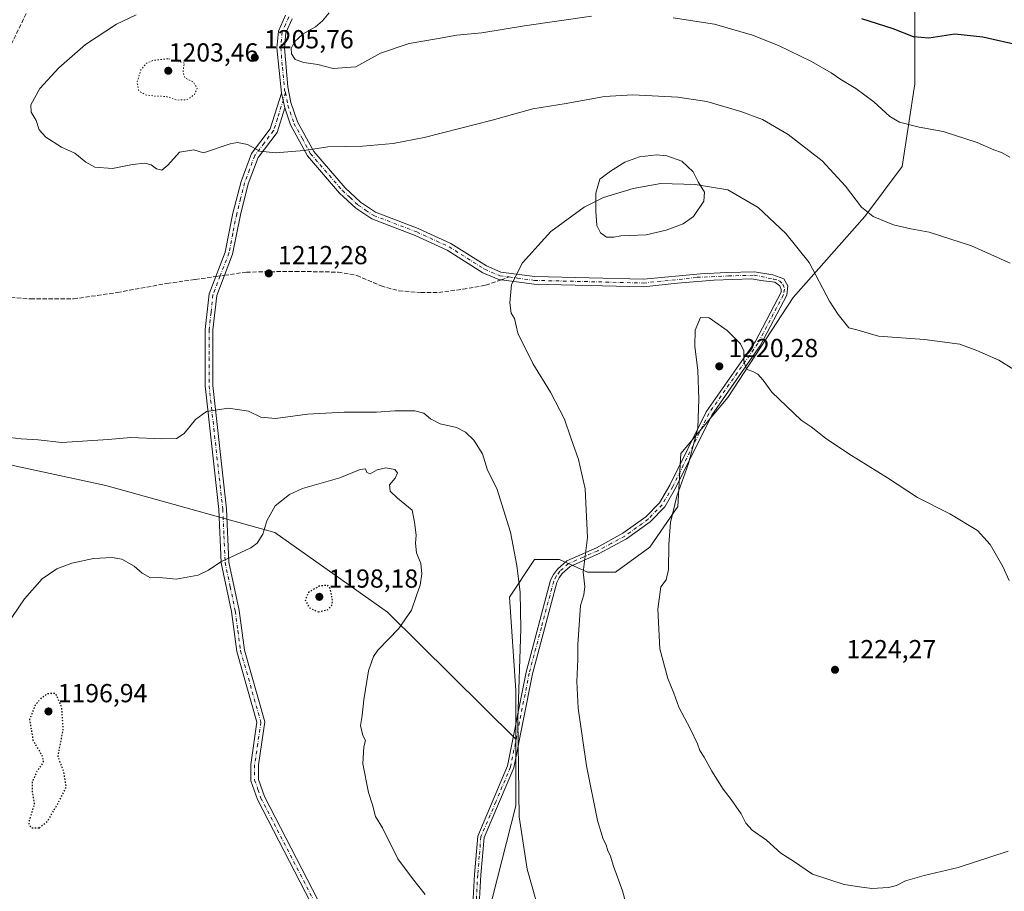
# Model space of a CAD drawing. Units: metres. Extents: x 580025 to 583476, y 4740463 to 4742817.
# Drawn here: x 582782 to 583160, y 4741374 to 4741709 of the extents above; entities that cross this region are included whole.
import ezdxf

# ---------------------------------------------------------------- set-up
doc = ezdxf.new("R2010")
doc.units = ezdxf.units.M
doc.header["$MEASUREMENT"] = 0
for name, pattern in [('DGN Style 3', [2.307223458686699, 1.648016756204785, -0.6592067024819142]), ('DGN Style 4', [2.6384748266838614, 1.318413404963828, -0.6592067024819142, 0.001648016756204785, -0.6592067024819142]), ('DGN Style 5', [1.1536117293433497, 0.4944050268614355, -0.6592067024819142])]:
    doc.linetypes.add(name, pattern=pattern)
for name, color, linetype, lineweight in [('Camino Cxs', 7, 'Continuous', 0), ('Camino eje', 30, 'DGN Style 4', 13), ('Curva de nivel maestra', 30, 'Continuous', 30), ('Curva de nivel maestra depresión', 30, 'DGN Style 5', 30), ('Curva de nivel normal', 30, 'Continuous', 0), ('Curva de nivel normal depresión', 30, 'DGN Style 5', 0), ('Estanque Cxs', 5, 'Continuous', 0), ('Matorral CxS', 135, 'Continuous', 0), ('Pastizal CxS', 92, 'Continuous', 0), ('Punto de cota en terreno', 7, 'Continuous', 0), ('Rótulo de punto de cota en terreno', 7, 'Continuous', 0), ('Senda', 7, 'DGN Style 3', 0), ('Senda no paivmentada conexión', 7, 'DGN Style 3', 0), ('Suelo desnudo CxS', 253, 'Continuous', 0)]:
    doc.layers.add(name, color=color, linetype=linetype, lineweight=lineweight)
doc.styles.add('Style-Arial', font='txt')

# ---------------------------------------------------------------- blocks, each defined once
blk = doc.blocks.new('*U5')
at = {"layer": 'Suelo desnudo CxS', "color": 253, "linetype": 'Continuous', "lineweight": 0}
blk.add_polyline3d([(582958.0614999998, 4741350.437100001, 1206.2693), (582972.4222999997, 4741406.714500001, 1209.9084), (582972.4227, 4741432.364700001, 1209.910600000003), (582972.4231000004, 4741451.0185, 1209.789600000004), (582970.0299000005, 4741486.940500001, 1209.443199999994), (582979.6031, 4741501.3093, 1211.269100000005), (582989.1760999998, 4741501.3091, 1213.019899999999), (582999.9458999997, 4741496.5187, 1215.303), (583010.7147000004, 4741496.5185, 1217.016000000003), (583023.8777000001, 4741506.0985, 1218.9378), (583034.6467000004, 4741521.664100001, 1220.095300000001), (583035.8444999997, 4741542.020099999, 1219.467799999999), (583053.7937000003, 4741563.5725, 1220.320000000007), (583078.9234999996, 4741601.888900001, 1217.069699999993), (583106.4457, 4741633.020500001, 1210.272599999997), (583120.8060999997, 4741652.179099999, 1206.872000000003), (583125.6215000004, 4741683.923699999, 1202.703099999999), (583125.6221000003, 4741719.845699999, 1196.659400000004)], dxfattribs=at)
blk = doc.blocks.new('5PATER')
at = {"layer": 'Estanque Cxs', "linetype": 'Continuous', "lineweight": 0}
h = blk.add_hatch(color=51, dxfattribs=at)
edge = h.paths.add_edge_path()
edge.add_ellipse((0, 0), major_axis=(-0.1095731443231308, -0.1110710700762829), ratio=0.9994222409660322, start_angle=0, end_angle=360)

msp = doc.modelspace()

# ---------------------------------------------------------------- linework, layer by layer
at = {"layer": 'Camino Cxs', "color": 7, "linetype": 'Continuous', "lineweight": 0, "extrusion": (-0.02939248209771127, 0.1284225371842267, 0.9912838816097544), "elevation": 593002.676452232, "flags": 128}
msp.add_lwpolyline([(-1626080.319535404, -4452807.77757184), (-1626080.319535404, -4452801.899468799)], dxfattribs=at)
msp.add_lwpolyline([(-1626080.319535404, -4452807.77757184), (-1626080.319535404, -4452801.899468799)], dxfattribs=at)
at = {"layer": 'Camino Cxs', "color": 7, "linetype": 'Continuous', "lineweight": 0}
for points in [[(582955.1601, 4741355.0701, 1206.246899999998), (582956.5701000001, 4741380.450099999, 1207.479699999996), (582957.8201000001, 4741395.1501, 1208.0239), (582969.2600999996, 4741422.0701, 1209.700899999996), (582976.3601000002, 4741458.030099999, 1210.897899999996), (582985.8101000004, 4741493.4301, 1212.723400000003), (582986.9101, 4741495.640100001, 1212.969400000002), (582988.4101, 4741497.6601, 1213.2785), (582991.9801000003, 4741500.8101, 1213.899300000005), (583003.3701, 4741505.840100001, 1215.789099999995), (583013.6001000004, 4741511.390100001, 1217.4375), (583022.4301000005, 4741517.7601, 1218.483900000007), (583027.6401000004, 4741523.130100001, 1219.211299999995), (583031.6101000002, 4741529.920100001, 1219.5959), (583045.4901000002, 4741558.050100001, 1220.241500000004), (583064.3101000004, 4741584.960100001, 1219.550300000003), (583074.3201000001, 4741604.0101, 1217.506699999998), (583074.3498999998, 4741605.051700001, 1217.428100000005), (583073.8734999998, 4741606.4275, 1217.3989), (583071.9156999998, 4741607.8563, 1217.543900000004), (583066.5274999999, 4741608.509299999, 1218.009300000005), (583063.0701000001, 4741609.120100001, 1218.240300000005), (583048.5000999998, 4741608.5801, 1219.089500000002), (583034.4700999996, 4741607.5001, 1219.203699999998), (583021.4200999998, 4741606.040100001, 1218.666100000002), (582979.4700999996, 4741607.0601, 1215.579800000007), (582965.8701, 4741608.870100001, 1214.805099999998), (582959.8000999996, 4741611.470100001, 1214.509300000005), (582946.1101000002, 4741620.120100001, 1213.968900000007), (582933.8601000002, 4741625.7401, 1213.337100000004), (582917.2100999998, 4741632.090100001, 1212.643400000001), (582911.0100999996, 4741636.300100001, 1212.215700000001), (582904.7901, 4741642.0101, 1211.649000000005), (582892.4501, 4741656.3201, 1210.221699999995), (582885.9001000002, 4741668.200099999, 1208.653999999995), (582883.7200999996, 4741674.7301, 1207.702900000004), (582882.4200999998, 4741680.4101, 1206.928499999995), (582880.7100999998, 4741697.800100001, 1205.874500000005), (582881.3101000004, 4741704.2601, 1206.2111), (582883.9901000002, 4741710.360099999, 1206.489300000001)], [(582882.4200999998, 4741680.4101, 1206.928499999995), (582880.7100999998, 4741697.800100001, 1205.874500000005), (582881.3101000004, 4741704.2601, 1206.2111), (582883.9901000002, 4741710.360099999, 1206.489300000001)], [(582886.5800999999, 4741708.970100001, 1206.196200000006), (582884.1801000005, 4741703.520099999, 1205.860400000005), (582883.6501000002, 4741697.790100001, 1205.460300000006), (582884.9401000004, 4741682.800100001, 1206.714200000002), (582886.1101000002, 4741676.8201, 1207.525699999998), (582888.5900999998, 4741669.380100001, 1208.591799999995), (582894.8701, 4741658.0001, 1210.107600000003), (582906.9001000002, 4741644.050100001, 1211.513099999996), (582912.8300999999, 4741638.600099999, 1212.097099999999), (582918.5701000001, 4741634.710100001, 1212.482600000003), (582935.0000999998, 4741628.440099999, 1213.258900000001), (582947.5100999996, 4741622.700099999, 1213.929999999993), (582961.1700999998, 4741614.0701, 1214.535499999998), (582966.6501000002, 4741611.720100001, 1214.797000000006), (582979.7001, 4741609.9901, 1215.513200000001), (583021.4901000002, 4741608.970100001, 1218.581200000001), (583043.4101, 4741611.0801, 1218.877500000002), (583053.5201000003, 4741611.5701, 1218.577900000004), (583064.1201, 4741611.8101, 1217.915099999998), (583071.1801000005, 4741610.590100001, 1217.3557), (583075.3201000001, 4741609.130100001, 1216.952399999995), (583076.9101, 4741606.450099999, 1216.958700000003), (583076.5301000001, 4741602.840100001, 1217.267699999997), (583066.4501, 4741583.6601, 1219.403200000001), (583047.6501000002, 4741556.770099999, 1220.414399999994), (583033.8101000004, 4741528.7301, 1220.058499999999), (583029.6501000002, 4741521.610099999, 1219.620200000005), (583024.0701000001, 4741515.860099999, 1218.858200000002), (583014.9301000005, 4741509.270099999, 1217.805600000007), (583004.4801000003, 4741503.590100001, 1216.042400000006), (582993.3400999998, 4741498.6801, 1214.217799999999), (582990.2600999996, 4741495.960100001, 1213.660799999998), (582989.0500999996, 4741494.3301, 1213.427100000001), (582988.1601, 4741492.540100001, 1213.228400000007), (582978.7901, 4741457.460100001, 1211.431500000006), (582971.6601, 4741421.3301, 1210.093800000002), (582960.2701000003, 4741394.540100001, 1208.327399999995), (582959.0701000001, 4741380.270099999, 1207.781300000002), (582957.6501000002, 4741354.880100001, 1206.564199999993)], [(582886.5800999999, 4741708.970100001, 1206.196200000006), (582884.1801000005, 4741703.520099999, 1205.860400000005), (582883.6501000002, 4741697.790100001, 1205.460300000006), (582884.9401000004, 4741682.800100001, 1206.714200000002), (582886.1101000002, 4741676.8201, 1207.525699999998), (582888.5900999998, 4741669.380100001, 1208.591799999995), (582894.8701, 4741658.0001, 1210.107600000003), (582906.9001000002, 4741644.050100001, 1211.513099999996), (582912.8300999999, 4741638.600099999, 1212.097099999999), (582918.5701000001, 4741634.710100001, 1212.482600000003), (582935.0000999998, 4741628.440099999, 1213.258900000001), (582947.5100999996, 4741622.700099999, 1213.929999999993), (582961.1700999998, 4741614.0701, 1214.535499999998), (582966.6501000002, 4741611.720100001, 1214.797000000006), (582979.7001, 4741609.9901, 1215.513200000001), (583021.4901000002, 4741608.970100001, 1218.581200000001), (583043.4101, 4741611.0801, 1218.877500000002), (583053.5201000003, 4741611.5701, 1218.577900000004), (583064.1201, 4741611.8101, 1217.915099999998), (583071.1801000005, 4741610.590100001, 1217.3557), (583075.3201000001, 4741609.130100001, 1216.952399999995), (583076.9101, 4741606.450099999, 1216.958700000003), (583076.5301000001, 4741602.840100001, 1217.267699999997), (583066.4501, 4741583.6601, 1219.403200000001), (583047.6501000002, 4741556.770099999, 1220.414399999994), (583033.8101000004, 4741528.7301, 1220.058499999999), (583029.6501000002, 4741521.610099999, 1219.620200000005), (583024.0701000001, 4741515.860099999, 1218.858200000002), (583014.9301000005, 4741509.270099999, 1217.805600000007), (583004.4801000003, 4741503.590100001, 1216.042400000006), (582993.3400999998, 4741498.6801, 1214.217799999999), (582990.2600999996, 4741495.960100001, 1213.660799999998), (582989.0500999996, 4741494.3301, 1213.427100000001), (582988.1601, 4741492.540100001, 1213.228400000007), (582978.7901, 4741457.460100001, 1211.431500000006), (582971.6601, 4741421.3301, 1210.093800000002), (582960.2701000003, 4741394.540100001, 1208.327399999995), (582959.0701000001, 4741380.270099999, 1207.781300000002), (582957.6501000002, 4741354.880100001, 1206.564199999993)], [(582895.7701000003, 4741365.4901, 1202.824399999998), (582873.2500999998, 4741409.1601, 1203.578899999993), (582870.7001, 4741416.420100001, 1203.638800000001), (582870.7100999998, 4741422.6601, 1203.694000000003), (582873.0601000004, 4741438.840100001, 1203.503700000001), (582865.3300999999, 4741465.970100001, 1203.740699999995), (582863.2801000001, 4741481.3301, 1203.911900000006), (582859.3701, 4741500.0001, 1205.037700000001), (582858.4700999996, 4741520.530099999, 1206.727599999998), (582853.2001, 4741567.960100001, 1211.322199999995), (582853.2301000003, 4741589.6501, 1212.476899999994), (582854.7200999996, 4741603.390100001, 1212.274999999994), (582860.8701, 4741619.4001, 1212.190900000002), (582863.8501000004, 4741634.340100001, 1211.873200000002), (582866.9301000005, 4741646.440099999, 1211.2601), (582870.9001000002, 4741657.1801, 1210.2304), (582878.1401000004, 4741666.690099999, 1208.896999999997), (582882.4200999998, 4741680.4101, 1206.928499999995), (582883.7200999996, 4741674.7301, 1207.702900000004), (582880.7801000001, 4741665.3301, 1209.013000000006), (582873.5000999998, 4741655.7501, 1210.286900000006), (582869.7301000003, 4741645.5701, 1211.327399999995), (582866.7001, 4741633.700099999, 1211.925499999998), (582863.6901000004, 4741618.5801, 1212.229699999996), (582857.5900999998, 4741602.700099999, 1212.188299999995), (582856.1501000002, 4741589.4901, 1212.442299999995), (582856.1300999997, 4741568.130100001, 1211.353700000007), (582861.3901000004, 4741520.7601, 1206.626399999994), (582862.2901, 4741500.370100001, 1204.964399999997), (582866.1601, 4741481.8201, 1203.819000000003), (582868.2100999998, 4741466.5701, 1203.617599999998), (582876.0500999996, 4741439.040100001, 1203.613599999997), (582873.6300999997, 4741422.450099999, 1203.786900000006), (582873.6300999997, 4741416.920100001, 1203.7215), (582875.9401000004, 4741410.3301, 1203.671300000002), (582898.4401000004, 4741366.700099999, 1202.920700000002)], [(582934.6700999998, 4741239.040100001, 1200.570399999997), (582926.1901000004, 4741273.350099999, 1200.298500000004), (582918.3201000001, 4741311.020099999, 1199.569499999998), (582911.7801000001, 4741327.2301, 1200.431200000006), (582906.1501000002, 4741335.4801, 1200.851699999999), (582900.3101000004, 4741353.9001, 1202.278600000005), (582895.7701000003, 4741365.4901, 1202.824399999998), (582873.2500999998, 4741409.1601, 1203.578899999993), (582870.7001, 4741416.420100001, 1203.638800000001), (582870.7100999998, 4741422.6601, 1203.694000000003), (582873.0601000004, 4741438.840100001, 1203.503700000001), (582865.3300999999, 4741465.970100001, 1203.740699999995), (582863.2801000001, 4741481.3301, 1203.911900000006), (582859.3701, 4741500.0001, 1205.037700000001), (582858.4700999996, 4741520.530099999, 1206.727599999998), (582853.2001, 4741567.960100001, 1211.322199999995), (582853.2301000003, 4741589.6501, 1212.476899999994), (582854.7200999996, 4741603.390100001, 1212.274999999994), (582860.8701, 4741619.4001, 1212.190900000002), (582863.8501000004, 4741634.340100001, 1211.873200000002), (582866.9301000005, 4741646.440099999, 1211.2601), (582870.9001000002, 4741657.1801, 1210.2304), (582878.1401000004, 4741666.690099999, 1208.896999999997), (582882.4200999998, 4741680.4101, 1206.928499999995)], [(582883.7200999996, 4741674.7301, 1207.702900000004), (582880.7801000001, 4741665.3301, 1209.013000000006), (582873.5000999998, 4741655.7501, 1210.286900000006), (582869.7301000003, 4741645.5701, 1211.327399999995), (582866.7001, 4741633.700099999, 1211.925499999998), (582863.6901000004, 4741618.5801, 1212.229699999996), (582857.5900999998, 4741602.700099999, 1212.188299999995), (582856.1501000002, 4741589.4901, 1212.442299999995), (582856.1300999997, 4741568.130100001, 1211.353700000007), (582861.3901000004, 4741520.7601, 1206.626399999994), (582862.2901, 4741500.370100001, 1204.964399999997), (582866.1601, 4741481.8201, 1203.819000000003), (582868.2100999998, 4741466.5701, 1203.617599999998), (582876.0500999996, 4741439.040100001, 1203.613599999997), (582873.6300999997, 4741422.450099999, 1203.786900000006), (582873.6300999997, 4741416.920100001, 1203.7215), (582875.9401000004, 4741410.3301, 1203.671300000002), (582898.4401000004, 4741366.700099999, 1202.920700000002), (582903.0701000001, 4741354.880100001, 1202.3943), (582908.8101000004, 4741336.780099999, 1201.152199999997), (582914.3800999997, 4741328.620100001, 1200.732000000004), (582921.1300999997, 4741311.870100001, 1199.902799999996), (582929.0401, 4741274.0001, 1200.551600000006), (582936.2401000002, 4741244.880100001, 1200.791299999997)], [(582955.1601, 4741355.0701, 1206.246899999998), (582956.5701000001, 4741380.450099999, 1207.479699999996), (582957.8201000001, 4741395.1501, 1208.0239), (582969.2600999996, 4741422.0701, 1209.700899999996), (582976.3601000002, 4741458.030099999, 1210.897899999996), (582985.8101000004, 4741493.4301, 1212.723400000003), (582986.9101, 4741495.640100001, 1212.969400000002), (582988.4101, 4741497.6601, 1213.2785), (582991.9801000003, 4741500.8101, 1213.899300000005), (583003.3701, 4741505.840100001, 1215.789099999995), (583013.6001000004, 4741511.390100001, 1217.4375), (583022.4301000005, 4741517.7601, 1218.483900000007), (583027.6401000004, 4741523.130100001, 1219.211299999995), (583031.6101000002, 4741529.920100001, 1219.5959), (583045.4901000002, 4741558.050100001, 1220.241500000004), (583064.3101000004, 4741584.960100001, 1219.550300000003), (583074.3201000001, 4741604.0101, 1217.506699999998), (583074.3498999998, 4741605.051700001, 1217.428100000005), (583073.8734999998, 4741606.4275, 1217.3989), (583071.9156999998, 4741607.8563, 1217.543900000004), (583066.5274999999, 4741608.509299999, 1218.009300000005), (583063.0701000001, 4741609.120100001, 1218.240300000005), (583048.5000999998, 4741608.5801, 1219.089500000002), (583034.4700999996, 4741607.5001, 1219.203699999998), (583021.4200999998, 4741606.040100001, 1218.666100000002), (582979.4700999996, 4741607.0601, 1215.579800000007), (582965.8701, 4741608.870100001, 1214.805099999998), (582959.8000999996, 4741611.470100001, 1214.509300000005), (582946.1101000002, 4741620.120100001, 1213.968900000007), (582933.8601000002, 4741625.7401, 1213.337100000004), (582917.2100999998, 4741632.090100001, 1212.643400000001), (582911.0100999996, 4741636.300100001, 1212.215700000001), (582904.7901, 4741642.0101, 1211.649000000005), (582892.4501, 4741656.3201, 1210.221699999995), (582885.9001000002, 4741668.200099999, 1208.653999999995), (582883.7200999996, 4741674.7301, 1207.702900000004)]]:
    msp.add_polyline3d(points, dxfattribs=at)
at = {"layer": 'Camino eje', "color": 30, "linetype": 'DGN Style 4', "lineweight": 13}
for points in [[(582885.2851, 4741709.665100001, 1206.346000000005), (582884.0850999998, 4741706.940099999, 1206.210800000001), (582882.7451, 4741703.890100001, 1206.059099999999), (582882.1801000005, 4741697.795100001, 1205.767399999997), (582882.8251, 4741690.300100001, 1205.982000000004), (582883.6801000005, 4741681.6051, 1206.824800000002), (582884.0191000003, 4741680.610500001, 1206.960000000006)], [(582884.0191000003, 4741680.610500001, 1206.960000000006), (582880.9301000005, 4741670.710100001, 1208.194900000002), (582879.4600999998, 4741666.0101, 1208.952900000004), (582875.8201000001, 4741661.220100001, 1209.654500000004), (582872.2001, 4741656.465100001, 1210.239199999996), (582870.2150999998, 4741651.095100001, 1210.836200000005), (582868.3300999999, 4741646.005100001, 1211.291100000002), (582866.7901, 4741639.9551, 1211.619500000001), (582865.2751000002, 4741634.020099999, 1211.898799999995), (582863.7851, 4741626.550100001, 1212.097800000003), (582862.2801000001, 4741618.9901, 1212.206200000001), (582858.9148000004, 4741610.2294, 1212.210600000006)], [(582884.0191000003, 4741680.610500001, 1206.960000000006), (582884.9151, 4741675.7751, 1207.6158), (582887.2451, 4741668.790100001, 1208.6155), (582890.3850999996, 4741663.100099999, 1209.431899999996), (582893.6601, 4741657.1601, 1210.161699999997), (582905.8450999996, 4741643.030099999, 1211.5821), (582908.8101000004, 4741640.3051, 1211.853799999997), (582911.9200999998, 4741637.450099999, 1212.157500000001), (582914.7901, 4741635.505100001, 1212.358900000007), (582917.8901000004, 4741633.4001, 1212.569499999998), (582934.4301000005, 4741627.090100001, 1213.310899999997), (582946.8101000004, 4741621.4101, 1213.949999999997), (582960.4851000002, 4741612.770099999, 1214.522500000006), (582966.2600999996, 4741610.295100001, 1214.802100000001), (582969.8277000003, 4741609.8203, 1214.983099999998)], [(582858.9148000004, 4741610.2294, 1212.210600000006), (582856.1551000001, 4741603.045100001, 1212.231700000004), (582855.4101, 4741596.175100001, 1212.380300000004), (582854.6901000004, 4741589.5701, 1212.459600000002), (582854.6801000005, 4741578.890100001, 1212.282300000006), (582854.6651, 4741568.045100001, 1211.338099999994), (582859.9301000005, 4741520.645099999, 1206.677200000006), (582860.3800999997, 4741510.450099999, 1205.9709), (582860.8300999999, 4741500.1851, 1205.001000000004), (582862.7851, 4741490.850099999, 1204.288700000005), (582864.7200999996, 4741481.575099999, 1203.865900000004), (582865.7451, 4741473.950099999, 1203.756299999994), (582866.7701000003, 4741466.270099999, 1203.678400000004), (582874.5551000005, 4741438.940099999, 1203.557700000005), (582873.3450999996, 4741430.645099999, 1203.731199999995), (582872.1700999998, 4741422.5551, 1203.731499999994), (582872.1700999998, 4741419.790100001, 1203.705400000006), (582872.1651, 4741416.670100001, 1203.671600000001), (582873.4401000004, 4741413.040100001, 1203.654699999999), (582874.5950999996, 4741409.745100001, 1203.624500000005), (582897.1051000003, 4741366.095100001, 1202.860000000001)], [(582969.8277000003, 4741609.8203, 1214.983099999998), (582973.0601000004, 4741609.390100001, 1215.153999999995), (582979.5850999998, 4741608.5251, 1215.550600000002), (583021.4550999999, 4741607.505100001, 1218.632500000007), (583032.4151, 4741608.5601, 1219.103700000007), (583042.0264999997, 4741609.6863, 1219.014599999995), (583054.0651000004, 4741610.215500001, 1218.686700000006), (583063.9868999999, 4741610.4801, 1218.044099999999), (583071.3953, 4741609.024900001, 1217.483699999997), (583073.7149, 4741608.385500001, 1217.257899999997), (583075.0377000002, 4741607.0097, 1217.189400000003), (583075.6727, 4741605.104699999, 1217.232600000003), (583075.1404999997, 4741602.8837, 1217.467300000004), (583065.3800999997, 4741584.3101, 1219.475699999995), (583055.9801000003, 4741570.8651, 1220.278399999996), (583046.5701000001, 4741557.4101, 1220.312099999996), (583032.7100999998, 4741529.325099999, 1219.8079), (583028.6451000003, 4741522.370100001, 1219.412599999996), (583023.2500999998, 4741516.8101, 1218.6685), (583014.2651000004, 4741510.3301, 1217.618700000006), (583009.0401, 4741507.4901, 1216.752999999997), (583003.9250999996, 4741504.715100001, 1215.916500000007), (582998.3551000003, 4741502.2601, 1215.054600000003), (582992.6601, 4741499.745100001, 1214.047999999995), (582989.3350999998, 4741496.8101, 1213.462700000004), (582987.9801000003, 4741494.985099999, 1213.1927), (582986.9851000002, 4741492.985099999, 1212.9663), (582982.2600999996, 4741475.2851, 1212.119500000001), (582977.5751, 4741457.745100001, 1211.165900000007), (582970.4600999998, 4741421.700099999, 1209.895699999994), (582964.7651000004, 4741408.3051, 1209.025500000003), (582959.0450999998, 4741394.845100001, 1208.175099999993), (582958.4200999998, 4741387.495100001, 1207.9476), (582957.8201000001, 4741380.360099999, 1207.618499999997), (582957.1151000002, 4741367.670100001, 1207.045899999997)]]:
    msp.add_polyline3d(points, dxfattribs=at)
at = {"layer": 'Curva de nivel maestra', "color": 30, "linetype": 'Continuous', "lineweight": 30, "elevation": 1200, "flags": 128}
msp.add_lwpolyline([(583166.5199999996, 4741698.5801), (583151.7400000002, 4741701.890100001), (583141.0800000001, 4741703.030099999), (583131.0899999999, 4741701.550100001), (583125.2100000001, 4741702.0101), (583117.2999999998, 4741705.120100001), (583105.3099999996, 4741708.880100001)], dxfattribs=at)
at = {"layer": 'Curva de nivel maestra depresión', "color": 30, "linetype": 'DGN Style 5', "lineweight": 30, "elevation": 1200, "flags": 128}
for points in [[(582896.5700000003, 4741481.2501), (582900.4400000004, 4741482.090100001), (582901.8700000001, 4741483.890100001), (582902.0899999999, 4741485.640100001), (582901.2699999996, 4741489.960100001), (582900.1399999997, 4741491.460100001), (582896.8200000003, 4741491.050100001), (582892.8899999997, 4741488.7401), (582891.5199999996, 4741485.850099999), (582893.2199999997, 4741482.770099999), (582896.5700000003, 4741481.2501)], [(582789.4800000004, 4741398.2601), (582792.6600000003, 4741400.840100001), (582796.54, 4741407.5101), (582799.8499999996, 4741413.9301), (582798.9100000003, 4741419.7501), (582796.6600000003, 4741425.8201), (582798.6699999999, 4741436.0801), (582798.1200000001, 4741444.550100001), (582795.7800000003, 4741449.950099999), (582792.5999999996, 4741449.780099999), (582790.0599999996, 4741447.950099999), (582787.8499999996, 4741445.360099999), (582785.7400000002, 4741439.880100001), (582787.0499999998, 4741431.9301), (582790.6200000001, 4741425.850099999), (582790.9800000004, 4741423.440099999), (582788.5499999998, 4741419.950099999), (582786.6900000004, 4741415.940099999), (582786.7800000003, 4741411.9301), (582787.5599999996, 4741407.3101), (582785.5700000003, 4741401.0801), (582785.4500000002, 4741399.710100001), (582786.4800000004, 4741398.3201), (582789.4800000004, 4741398.2601)]]:
    msp.add_lwpolyline(points, dxfattribs=at)
at = {"layer": 'Curva de nivel normal', "color": 30, "linetype": 'Continuous', "lineweight": 0, "flags": 128}
for points, elevation in [([(583162.25, 4741615.0801), (583147.4699999997, 4741621.790100001), (583131.2000000002, 4741627.020099999), (583124.0999999996, 4741628.3201), (583117.4800000004, 4741629.850099999), (583109.6500000004, 4741632.9801), (583105.2199999997, 4741636.5701), (583099.0599999996, 4741644.7301), (583090.0899999999, 4741654.370100001), (583077.0499999998, 4741664.5101), (583067.1100000005, 4741670.2301), (583058.8099999996, 4741673.370100001), (583045.8499999996, 4741677.140100001), (583034.7199999997, 4741678.860099999), (583017.3499999996, 4741679.790100001), (583006.4800000004, 4741679.170100001), (582991.7199999997, 4741676.380100001), (582979.0199999996, 4741674.380100001), (582963.3799999999, 4741669.9901), (582951.3799999999, 4741667.020099999), (582937.2999999998, 4741663.360099999), (582925.3799999999, 4741661.030099999), (582913.6100000005, 4741660.090100001), (582900.2999999998, 4741659.8201), (582891.2000000002, 4741658.360099999), (582880.1200000001, 4741657.4301), (582874.1500000004, 4741658.1601), (582869.4199999999, 4741660.640100001), (582865.6399999997, 4741661.460100001), (582862.8200000003, 4741660.880100001), (582852.4900000002, 4741657.450099999), (582848.8200000003, 4741658.700099999), (582843.3200000003, 4741657.700099999), (582838.8200000003, 4741652.7501), (582836.4900000002, 4741650.800100001), (582834.4900000002, 4741651.3301), (582832.4900000002, 4741652.9101), (582830.0599999996, 4741653.4801), (582825.2999999998, 4741653.0601), (582817.5999999996, 4741651.5101), (582810.8399999999, 4741652.0101), (582807.3700000001, 4741653.850099999), (582803.0999999996, 4741657.380100001), (582798.0199999996, 4741659.720100001), (582792, 4741663.4901), (582789.3899999997, 4741666.300100001), (582788.2999999998, 4741669.870100001), (582786.2999999998, 4741673.090100001), (582786.1900000004, 4741675.9101), (582789.7400000002, 4741682.1501), (582796.9600000001, 4741690.170100001), (582807.1600000003, 4741699.090100001), (582819.1500000004, 4741706.870100001), (582826.6100000005, 4741710.5101)], 1210), ([(583001.5, 4741709.9801), (582975.8300000001, 4741706.3101), (582959.3399999999, 4741703.520099999), (582949.8399999999, 4741702.690099999), (582941.9699999997, 4741701.2401), (582931.5599999996, 4741699.460100001), (582920.5199999996, 4741695.7501), (582911.0099999999, 4741690.4901), (582902.2599999999, 4741689.9101), (582896.4199999999, 4741691.460100001), (582890.9900000002, 4741692.1601), (582887.7699999996, 4741693.2601), (582886.3399999999, 4741695.4901), (582886.1799999997, 4741697.550100001), (582887.4800000004, 4741700.110099999), (582890.8499999996, 4741703.2301), (582895.4900000002, 4741705.880100001), (582898.2800000003, 4741708.1801), (582900.79, 4741711.220100001)], 1205), ([(583162.1699999999, 4741655.8101), (583158.8899999997, 4741657.6601), (583156.04, 4741658.600099999), (583149.6500000004, 4741661.460100001), (583136.5199999996, 4741665.6501), (583127.2800000003, 4741667.3301), (583119.75, 4741669.2301), (583116.0199999996, 4741671.4001), (583109.9100000003, 4741677.040100001), (583103.0499999998, 4741682.1601), (583097.2300000004, 4741685.610099999), (583093.54, 4741688.1801), (583085.9500000002, 4741692.520099999), (583073.3700000001, 4741698.690099999), (583063.3300000001, 4741702.6801), (583048.79, 4741706.8301), (583032.8899999997, 4741709.2601)], 1205), ([(583028.1699999999, 4741645.7401), (583017.5, 4741643.840100001), (583006.1699999999, 4741640.3101), (582998.6399999997, 4741636.670100001), (582985.8700000001, 4741627.3201), (582974.9699999997, 4741615.300100001), (582970.79, 4741606.970100001), (582970.0899999999, 4741599.9301), (582970.6500000004, 4741595.970100001), (582971.9000000004, 4741593.8201), (582973.1699999999, 4741588.300100001), (582979.0199999996, 4741576.620100001), (582985.7300000004, 4741565.5801), (582991.1200000001, 4741555.270099999), (582993.5700000003, 4741548.040100001), (582996.5800000001, 4741539.7401), (582999.0499999998, 4741528.4801), (582999.9500000002, 4741509.7501), (582998.3200000003, 4741496.440099999), (582998.8899999997, 4741490.960100001), (582998.5999999996, 4741487.8201), (582997.25, 4741483.640100001), (582996.2400000002, 4741468.690099999), (582996.3200000003, 4741462.950099999), (582995.9000000004, 4741454.520099999), (582996.4400000004, 4741444.220100001), (582999.5499999998, 4741422.1601), (583003.7800000003, 4741401.100099999), (583005.9400000004, 4741393.9101), (583007.2000000002, 4741391.7401), (583007.8399999999, 4741389.4801), (583008.7000000002, 4741387.8201), (583009.9900000002, 4741383.5601), (583013.4000000004, 4741374.0801), (583015.9900000002, 4741364.610099999)], 1215), ([(583163.6399999997, 4741574.2401), (583157.9600000001, 4741577.9301), (583149.4800000004, 4741581.530099999), (583142.8799999999, 4741584.0001), (583129.4000000004, 4741585.850099999), (583111.6699999999, 4741587.120100001), (583103.4400000004, 4741589.550100001), (583100.3799999999, 4741590.3301), (583096.2599999999, 4741595.350099999), (583092.8499999996, 4741600.530099999), (583085.0499999998, 4741615.340100001), (583076.0800000001, 4741626.550100001), (583065.5599999996, 4741636.520099999), (583053.8600000005, 4741643.3201), (583041.3399999999, 4741645.360099999), (583028.1699999999, 4741645.7401)], 1215), ([(583043.3200000003, 4741594.300100001), (583041.3200000003, 4741589.440099999), (583041.1600000003, 4741583.300100001), (583042.2999999998, 4741573.960100001), (583042.6600000003, 4741562.960100001), (583042.3600000005, 4741551.7401), (583038.7800000003, 4741538.2601), (583034.2699999996, 4741525.6501), (583031.8700000001, 4741515.5701), (583031.1799999997, 4741507.140100001), (583031.1299999999, 4741497.530099999), (583030.2100000001, 4741493.5701), (583028.1900000004, 4741490.860099999), (583027.0199999996, 4741482.280099999), (583027.7400000002, 4741467.040100001), (583030.79, 4741455.6601), (583033.0999999996, 4741450.0001), (583035.04, 4741444.690099999), (583039.4800000004, 4741436.2401), (583042.2300000004, 4741430.530099999), (583043.0999999996, 4741427.970100001), (583044.7400000002, 4741425.470100001), (583047.6600000003, 4741420.100099999), (583052.0700000003, 4741413.1801), (583055.1500000004, 4741409.2501), (583058.9199999999, 4741403.690099999), (583060.7400000002, 4741400.140100001), (583063.2599999999, 4741397.440099999), (583068.7599999999, 4741393.540100001), (583074.1600000003, 4741388.530099999), (583079.04, 4741385.4801), (583086.4199999999, 4741380.530099999), (583098.4699999997, 4741376.5701), (583104.3899999997, 4741375.640100001), (583109.1500000004, 4741375.0701), (583115.5099999999, 4741375.350099999), (583118.6399999997, 4741376.170100001), (583122.0199999996, 4741377.940099999), (583129.2999999998, 4741379.9801), (583142.2599999999, 4741383.140100001), (583161.5, 4741389.300100001)], 1220), ([(583161.8799999999, 4741493.3201), (583159.5, 4741498.610099999), (583154.6399999997, 4741507.0801), (583149.6799999997, 4741512.460100001), (583139.1399999997, 4741518.920100001), (583126.7300000004, 4741525.1801), (583115.1399999997, 4741532.7501), (583100.2999999998, 4741541.970100001), (583091.3799999999, 4741547.940099999), (583085.8799999999, 4741552.2401), (583082.0499999998, 4741554.9001), (583070.7800000003, 4741565.630100001), (583067.4400000004, 4741570.220100001), (583065.4299999997, 4741572.540100001), (583063.6799999997, 4741573.460100001), (583061, 4741574.440099999), (583060.0599999996, 4741577.5101), (583060.0199999996, 4741581.470100001), (583058.7199999997, 4741584.210100001), (583053.6200000001, 4741589.300100001), (583046.6799999997, 4741594.130100001), (583043.3200000003, 4741594.300100001)], 1220), ([(582778.1100000005, 4741548.140100001), (582782.4800000004, 4741547.630100001), (582789.0599999996, 4741547.3101), (582798.1500000004, 4741546.2301), (582815.9199999999, 4741547.440099999), (582824.5700000003, 4741548.1601), (582836.5899999999, 4741547.620100001), (582842.1600000003, 4741547.800100001), (582845.0700000003, 4741549.7301), (582849.4600000001, 4741555.120100001), (582853.7300000004, 4741558.130100001), (582862.1600000003, 4741559.470100001), (582869.8200000003, 4741558.280099999), (582874.4900000002, 4741556.040100001), (582880.1600000003, 4741555.4301), (582892.5, 4741557.1601), (582906.5199999996, 4741557.870100001), (582918.9400000004, 4741557.880100001), (582926.0300000003, 4741558.450099999), (582933.6699999999, 4741558.380100001), (582937.1200000001, 4741557.5701), (582939.7100000001, 4741555.3201), (582943.3799999999, 4741553.450099999), (582949.6799999997, 4741552.040100001), (582953.1600000003, 4741550.290100001), (582956.3399999999, 4741547.170100001), (582959.6799999997, 4741541.9101), (582961.5700000003, 4741535.630100001), (582965.1699999999, 4741528.610099999), (582970.3600000005, 4741511.8201), (582972.8799999999, 4741499.030099999), (582974.1600000003, 4741488.6801), (582974.3200000003, 4741474.6801), (582973.2000000002, 4741439.950099999), (582973.7300000004, 4741402.5101), (582976.7800000003, 4741382.390100001), (582983.6799999997, 4741357.940099999)], 1210), ([(582774.2400000002, 4741472.3301), (582783.7999999998, 4741486.190099999), (582790.5199999996, 4741493.920100001), (582796.2599999999, 4741497.7301), (582801.9500000002, 4741499.9801), (582810.2599999999, 4741501.720100001), (582817.4800000004, 4741502.1601), (582821.1500000004, 4741501.470100001), (582825.8600000005, 4741498.8101), (582828.9699999997, 4741496.050100001), (582832.1600000003, 4741494.2501), (582835.1900000004, 4741494.390100001), (582838.2599999999, 4741494.200099999), (582842.0599999996, 4741493.840100001), (582850.4500000002, 4741495.3101), (582854.4600000001, 4741497.200099999), (582859.1500000004, 4741500.460100001), (582870.6600000003, 4741505.8201), (582873.1200000001, 4741507.630100001), (582875.3300000001, 4741511.050100001), (582876.8600000005, 4741516.1501), (582879.9900000002, 4741522.0001), (582885.4900000002, 4741526.2401), (582890.4900000002, 4741528.5701), (582904.9299999997, 4741532.690099999), (582912.7300000004, 4741535.860099999), (582914.7100000001, 4741536.1801), (582915.2699999996, 4741534.7401), (582916.54, 4741534.2401), (582919.1699999999, 4741535.7401), (582922.5800000001, 4741536.5601), (582925.9600000001, 4741535.9301), (582927.04, 4741534.620100001), (582926.0999999996, 4741532.520099999), (582923.9800000004, 4741529.9801), (582924.2400000002, 4741527.5601), (582927.0300000003, 4741524.9001), (582932.5999999996, 4741520.220100001), (582933.5199999996, 4741515.640100001), (582934.1799999997, 4741510.670100001), (582933.9000000004, 4741507.640100001), (582934.29, 4741503.9301), (582935.9600000001, 4741499.850099999), (582936.4000000004, 4741495.8201), (582935.7000000002, 4741491.520099999), (582934.3399999999, 4741487.520099999), (582932.4100000003, 4741481.8301), (582927.5099999999, 4741474.8101), (582919.5199999996, 4741466.5001), (582917.8200000003, 4741464.0601), (582915.9299999997, 4741458.620100001), (582914.1200000001, 4741447.4901), (582913.4800000004, 4741441.390100001), (582912.7599999999, 4741437.550100001), (582913.7199999997, 4741433.7501), (582914.7000000002, 4741431.8201), (582914.0499999998, 4741429.350099999), (582913.6500000004, 4741422.850099999), (582915.8899999997, 4741411.8301), (582917.4699999997, 4741407.200099999), (582918.5199999996, 4741402.620100001), (582921.2599999999, 4741398.300100001), (582927.1399999997, 4741386.4101), (582932.7800000003, 4741378.800100001), (582937.5999999996, 4741372.700099999)], 1205)]:
    msp.add_lwpolyline(points, dxfattribs=dict(at, elevation=elevation))
at = {"layer": 'Curva de nivel normal depresión', "color": 30, "linetype": 'DGN Style 5', "lineweight": 0, "elevation": 1205, "flags": 128}
msp.add_lwpolyline([(582838.79, 4741693.600099999), (582833.1699999999, 4741692.9801), (582830.4800000004, 4741691.840100001), (582828.4800000004, 4741689.3201), (582826.9800000004, 4741684.470100001), (582827.7599999999, 4741681.2501), (582830.2599999999, 4741679.7501), (582833.7999999998, 4741679.280099999), (582838.0700000003, 4741679.120100001), (582842.4199999999, 4741677.7601), (582846.2999999998, 4741677.9101), (582849.0599999996, 4741679.9001), (582850.1299999999, 4741682.140100001), (582848.7400000002, 4741684.5601), (582845.3499999996, 4741686.3301), (582844.6600000003, 4741688.800100001), (582845.1799999997, 4741691.970100001), (582838.79, 4741693.600099999)], dxfattribs=at)
at = {"layer": 'Estanque Cxs', "color": 5, "linetype": 'Continuous', "lineweight": 0}
msp.add_polyline3d([(583010.1009000001, 4741625.096899999, 1216.558300000004), (583007.2740000002, 4741625.096899999, 1216.566699999996), (583005.0125000002, 4741626.793099999, 1216.506999999998), (583003.5049000002, 4741629.619899999, 1216.486600000004), (583003.1279999996, 4741635.085100001, 1216.256299999994), (583003.1279999996, 4741641.9638, 1215.489000000002), (583004.7298999997, 4741647.334799999, 1214.827999999994), (583008.7817000002, 4741650.444300001, 1214.874400000001), (583014.2468999998, 4741653.9308, 1214.841899999999), (583019.9006000003, 4741656.003799999, 1214.726999999999), (583026.4023000002, 4741656.7576, 1214.928599999999), (583030.4541999997, 4741656.380700001, 1214.887700000007), (583036.2021000005, 4741654.307700001, 1215.235499999995), (583040.5366000002, 4741650.161599999, 1215.593800000002), (583042.4210999999, 4741646.3925, 1216.070300000007), (583044.8711000001, 4741642.434900001, 1216.041899999997), (583044.5883999999, 4741638.9485, 1216.079500000007), (583040.7249999996, 4741633.0121, 1216.376499999998), (583036.7674000004, 4741630.2795, 1216.357099999994), (583030.1715000002, 4741627.829600001, 1216.082200000005), (583022.539, 4741626.039200001, 1216.2163), (583012.8334999997, 4741625.6623, 1216.487999999998)], close=True, dxfattribs=at)
msp.add_polyline3d([(583010.1009000001, 4741625.096899999, 1216.558300000004), (583007.2740000002, 4741625.096899999, 1216.566699999996), (583005.0125000002, 4741626.793099999, 1216.506999999998), (583003.5049000002, 4741629.619899999, 1216.486600000004), (583003.1279999996, 4741635.085100001, 1216.256299999994), (583003.1279999996, 4741641.9638, 1215.489000000002), (583004.7298999997, 4741647.334799999, 1214.827999999994), (583008.7817000002, 4741650.444300001, 1214.874400000001), (583014.2468999998, 4741653.9308, 1214.841899999999), (583019.9006000003, 4741656.003799999, 1214.726999999999), (583026.4023000002, 4741656.7576, 1214.928599999999), (583030.4541999997, 4741656.380700001, 1214.887700000007), (583036.2021000005, 4741654.307700001, 1215.235499999995), (583040.5366000002, 4741650.161599999, 1215.593800000002), (583042.4210999999, 4741646.3925, 1216.070300000007), (583044.8711000001, 4741642.434900001, 1216.041899999997), (583044.5883999999, 4741638.9485, 1216.079500000007), (583040.7249999996, 4741633.0121, 1216.376499999998), (583036.7674000004, 4741630.2795, 1216.357099999994), (583030.1715000002, 4741627.829600001, 1216.082200000005), (583022.539, 4741626.039200001, 1216.2163), (583012.8334999997, 4741625.6623, 1216.487999999998), (583010.1009000001, 4741625.096899999, 1216.558300000004)], dxfattribs=at)
at = {"layer": 'Matorral CxS', "color": 135, "linetype": 'Continuous', "lineweight": 0}
for points in [[(583125.6221000003, 4741719.845699999, 1196.659400000004), (583125.6215000004, 4741683.923699999, 1202.703099999999), (583120.8060999997, 4741652.179099999, 1206.872000000003), (583106.4457, 4741633.020500001, 1210.272599999997), (583078.9234999996, 4741601.888900001, 1217.069699999993), (583053.7937000003, 4741563.5725, 1220.320000000007), (583035.8444999997, 4741542.020099999, 1219.467799999999), (583034.6467000004, 4741521.664100001, 1220.095300000001), (583023.8777000001, 4741506.0985, 1218.9378), (583010.7147000004, 4741496.5185, 1217.016000000003), (582999.9458999997, 4741496.5187, 1215.303), (582989.1760999998, 4741501.3091, 1213.019899999999), (582979.6031, 4741501.3093, 1211.269100000005), (582970.0299000005, 4741486.940500001, 1209.443199999994), (582972.4231000004, 4741451.0185, 1209.789600000004), (582972.4227, 4741432.364700001, 1209.910600000003), (582923.2329000002, 4741481.058900001, 1203.607900000003), (582879.9505000003, 4741511.718699999, 1204.7402), (582815.0267000003, 4741529.7543, 1208.392900000006), (582764.5299000005, 4741540.5759, 1209.368600000002), (582717.6407000005, 4741556.8079, 1210.281400000007), (582668.9473000001, 4741556.808700001, 1211.263300000006), (582605.8265000005, 4741564.0241, 1213.573300000004), (582551.7232999997, 4741578.452500001, 1212.736000000004)], [(583125.6221000003, 4741719.845699999, 1196.659400000004), (583125.6215000004, 4741683.923699999, 1202.703099999999), (583120.8060999997, 4741652.179099999, 1206.872000000003), (583106.4457, 4741633.020500001, 1210.272599999997), (583078.9234999996, 4741601.888900001, 1217.069699999993), (583053.7937000003, 4741563.5725, 1220.320000000007), (583035.8444999997, 4741542.020099999, 1219.467799999999), (583034.6467000004, 4741521.664100001, 1220.095300000001), (583023.8777000001, 4741506.0985, 1218.9378), (583010.7147000004, 4741496.5185, 1217.016000000003), (582999.9458999997, 4741496.5187, 1215.303), (582989.1760999998, 4741501.3091, 1213.019899999999), (582979.6031, 4741501.3093, 1211.269100000005), (582970.0299000005, 4741486.940500001, 1209.443199999994), (582972.4231000004, 4741451.0185, 1209.789600000004), (582972.4227, 4741432.364700001, 1209.910600000003)], [(582300.9079, 4741683.594500001, 1202.149699999994), (582308.2588999998, 4741657.8093, 1204.927400000001), (582337.1139000002, 4741645.1845, 1206.280899999998), (582376.7896999996, 4741645.183700001, 1207.122900000002), (582420.0727000004, 4741646.986500001, 1211.114499999996), (582432.6964999996, 4741628.951500001, 1212.395399999994), (582468.7648999998, 4741603.702500001, 1215.057000000001), (582506.6370999999, 4741582.060500001, 1215.858300000007), (582551.7232999997, 4741578.452500001, 1212.736000000004), (582605.8265000005, 4741564.0241, 1213.573300000004), (582668.9473000001, 4741556.808700001, 1211.263300000006), (582717.6407000005, 4741556.8079, 1210.281400000007), (582764.5299000005, 4741540.5759, 1209.368600000002), (582815.0267000003, 4741529.7543, 1208.392900000006), (582879.9505000003, 4741511.718699999, 1204.7402), (582923.2329000002, 4741481.058900001, 1203.607900000003), (582972.4227, 4741432.364700001, 1209.910600000003)]]:
    msp.add_polyline3d(points, dxfattribs=at)
at = {"layer": 'Pastizal CxS', "color": 92, "linetype": 'Continuous', "lineweight": 0}
for points in [[(582300.9079, 4741683.594500001, 1202.149699999994), (582308.2588999998, 4741657.8093, 1204.927400000001), (582337.1139000002, 4741645.1845, 1206.280899999998), (582376.7896999996, 4741645.183700001, 1207.122900000002), (582420.0727000004, 4741646.986500001, 1211.114499999996), (582432.6964999996, 4741628.951500001, 1212.395399999994), (582468.7648999998, 4741603.702500001, 1215.057000000001), (582506.6370999999, 4741582.060500001, 1215.858300000007), (582551.7232999997, 4741578.452500001, 1212.736000000004), (582605.8265000005, 4741564.0241, 1213.573300000004), (582668.9473000001, 4741556.808700001, 1211.263300000006), (582717.6407000005, 4741556.8079, 1210.281400000007), (582764.5299000005, 4741540.5759, 1209.368600000002), (582815.0267000003, 4741529.7543, 1208.392900000006), (582879.9505000003, 4741511.718699999, 1204.7402), (582923.2329000002, 4741481.058900001, 1203.607900000003), (582972.4227, 4741432.364700001, 1209.910600000003)], [(582551.7232999997, 4741578.452500001, 1212.736000000004), (582605.8265000005, 4741564.0241, 1213.573300000004), (582668.9473000001, 4741556.808700001, 1211.263300000006), (582717.6407000005, 4741556.8079, 1210.281400000007), (582764.5299000005, 4741540.5759, 1209.368600000002), (582815.0267000003, 4741529.7543, 1208.392900000006), (582879.9505000003, 4741511.718699999, 1204.7402), (582923.2329000002, 4741481.058900001, 1203.607900000003), (582972.4227, 4741432.364700001, 1209.910600000003), (582972.4222999997, 4741406.714500001, 1209.9084), (582958.0614999998, 4741350.437100001, 1206.2693), (582956.9937000005, 4741309.017300001, 1204.709000000003), (582949.8145000003, 4741288.6613, 1203.198699999994), (582951.0099, 4741263.5165, 1202.615900000004), (582955.7965000002, 4741233.581300001, 1202.448499999999), (582958.1880999999, 4741167.7235, 1200.517900000006), (582952.3085000003, 4741147.8079, 1199.444000000003), (582939.1457000002, 4741128.6503, 1197.891399999993)], [(582939.1457000002, 4741128.6503, 1197.891399999993), (582952.3085000003, 4741147.8079, 1199.444000000003), (582958.1880999999, 4741167.7235, 1200.517900000006), (582955.7965000002, 4741233.581300001, 1202.448499999999), (582951.0099, 4741263.5165, 1202.615900000004), (582949.8145000003, 4741288.6613, 1203.198699999994), (582956.9937000005, 4741309.017300001, 1204.709000000003), (582958.0614999998, 4741350.437100001, 1206.2693), (582972.4222999997, 4741406.714500001, 1209.9084), (582972.4227, 4741432.364700001, 1209.910600000003)]]:
    msp.add_polyline3d(points, dxfattribs=at)
at = {"layer": 'Senda', "color": 7, "linetype": 'DGN Style 3', "lineweight": 0}
for points in [[(582784.4448999995, 4741710.9505, 1213.406400000007), (582779.2061000001, 4741700.155300001, 1212.949699999997), (582767.4587000003, 4741679.835300001, 1212.239600000001), (582760.1561000004, 4741664.912900001, 1212.936300000001), (582749.8372999998, 4741643.164100001, 1214.034899999999), (582745.2426000005, 4741635.668, 1214.188200000004), (582743.9957999997, 4741628.1874, 1214.153900000005), (582746.1776000002, 4741621.641899999, 1214.080799999996), (582754.5932999998, 4741611.979499999, 1213.860799999995), (582760.5153999999, 4741607.304099999, 1213.756399999998), (582768.931, 4741603.875600001, 1213.663700000005), (582773.9181000004, 4741602.317100001, 1213.609700000001), (582786.074, 4741601.381999999, 1213.516799999998), (582802.5936000004, 4741601.381999999, 1213.361000000004), (582819.4249, 4741603.875600001, 1213.135599999994), (582838.4380000001, 4741607.304099999, 1212.712299999999), (582849.3471999997, 4741608.862600001, 1212.333199999994), (582857.2562999995, 4741609.992500001, 1212.194600000003)], [(582860.5734000001, 4741610.4663, 1212.235400000005), (582868.9836999997, 4741611.6678, 1212.296199999997), (582887.6851000004, 4741611.979499999, 1212.406700000007), (582904.2046999997, 4741611.6678, 1212.753500000006), (582911.3735999997, 4741610.4211, 1212.916700000002), (582920.7242999999, 4741606.369100001, 1213.163499999995), (582927.5815000003, 4741604.4989, 1213.364100000006), (582935.9972000001, 4741603.875600001, 1213.726599999995), (582942.8542999999, 4741603.875600001, 1213.997799999997), (582952.2050999999, 4741605.122300001, 1214.290599999993), (582960.9324000003, 4741606.6808, 1214.597899999993), (582966.789, 4741608.7478, 1214.852400000003)]]:
    msp.add_polyline3d(points, dxfattribs=at)
at = {"layer": 'Senda no paivmentada conexión', "color": 7, "linetype": 'DGN Style 3', "lineweight": 0, "extrusion": (-0.1414196526083661, 0.9899484328027769, 0.001606937290276484), "elevation": 4611523.858251859, "flags": 128}
msp.add_lwpolyline([(-1247557.0761172, -6198.243055528435), (-1247558.751451156, -6198.227055507773), (-1247560.426884105, -6198.202255475754)], dxfattribs=at)
at = {"layer": 'Senda no paivmentada conexión', "color": 7, "linetype": 'DGN Style 3', "lineweight": 0, "extrusion": (-0.03821586799002764, -0.01348817534279768, 0.9991784708247526), "elevation": -85020.37768495428, "flags": 128}
msp.add_lwpolyline([(-4277257.151041854, 2126158.053719535), (-4277257.151041854, 2126161.278783323)], dxfattribs=at)
at = {"layer": 'Suelo desnudo CxS', "color": 253, "linetype": 'Continuous', "lineweight": 0}
for points in [[(583125.6221000003, 4741719.845699999, 1196.659400000004), (583125.6215000004, 4741683.923699999, 1202.703099999999), (583120.8060999997, 4741652.179099999, 1206.872000000003), (583106.4457, 4741633.020500001, 1210.272599999997), (583078.9234999996, 4741601.888900001, 1217.069699999993), (583053.7937000003, 4741563.5725, 1220.320000000007), (583035.8444999997, 4741542.020099999, 1219.467799999999), (583034.6467000004, 4741521.664100001, 1220.095300000001), (583023.8777000001, 4741506.0985, 1218.9378), (583010.7147000004, 4741496.5185, 1217.016000000003), (582999.9458999997, 4741496.5187, 1215.303), (582989.1760999998, 4741501.3091, 1213.019899999999), (582979.6031, 4741501.3093, 1211.269100000005), (582970.0299000005, 4741486.940500001, 1209.443199999994), (582972.4231000004, 4741451.0185, 1209.789600000004), (582972.4227, 4741432.364700001, 1209.910600000003)], [(582939.1457000002, 4741128.6503, 1197.891399999993), (582952.3085000003, 4741147.8079, 1199.444000000003), (582958.1880999999, 4741167.7235, 1200.517900000006), (582955.7965000002, 4741233.581300001, 1202.448499999999), (582951.0099, 4741263.5165, 1202.615900000004), (582949.8145000003, 4741288.6613, 1203.198699999994), (582956.9937000005, 4741309.017300001, 1204.709000000003), (582958.0614999998, 4741350.437100001, 1206.2693), (582972.4222999997, 4741406.714500001, 1209.9084), (582972.4227, 4741432.364700001, 1209.910600000003)]]:
    msp.add_polyline3d(points, dxfattribs=at)

# ---------------------------------------------------------------- block references
at = {"layer": 'Punto de cota en terreno', "color": 7, "linetype": 'Continuous', "lineweight": 0, "xscale": 10, "yscale": 10, "zscale": 10}
for p in [(582872.2199999997, 4741694.08, 1205.759999999995), (582839, 4741689, 1203.460000000006), (582877.5899999999, 4741611.189999999, 1212.279999999999), (583050.5700000003, 4741575.51, 1220.279999999999), (582897, 4741487, 1198.179999999993), (583095, 4741459, 1224.270000000004), (582793, 4741443, 1196.940000000002)]:
    msp.add_blockref('5PATER', p, dxfattribs=at)
at = {"layer": 'Suelo desnudo CxS', "color": 253, "linetype": 'Continuous', "lineweight": 0}
msp.add_blockref('*U5', (0, 0), dxfattribs=at)

# ---------------------------------------------------------------- texts
at = {"layer": 'Rótulo de punto de cota en terreno', "color": 7, "linetype": 'Continuous', "lineweight": 0, "style": 'Style-Arial'}
for s, p in [('1205,76', (582875.7478, 4741697.607799999)), ('1203,46', (582839.1462000003, 4741692.527799999)), ('1212,28', (582881.1178000001, 4741614.717800001)), ('1220,28', (583054.0977999996, 4741579.037799999)), ('1198,18', (582900.5278000003, 4741490.527799999)), ('1224,27', (583099.4096999997, 4741463.409700001)), ('1196,94', (582796.5278000003, 4741446.527799999))]:
    msp.add_text(s, height=7.000000000000002, dxfattribs=at).set_placement(p)

doc.saveas('drawing.dxf')
